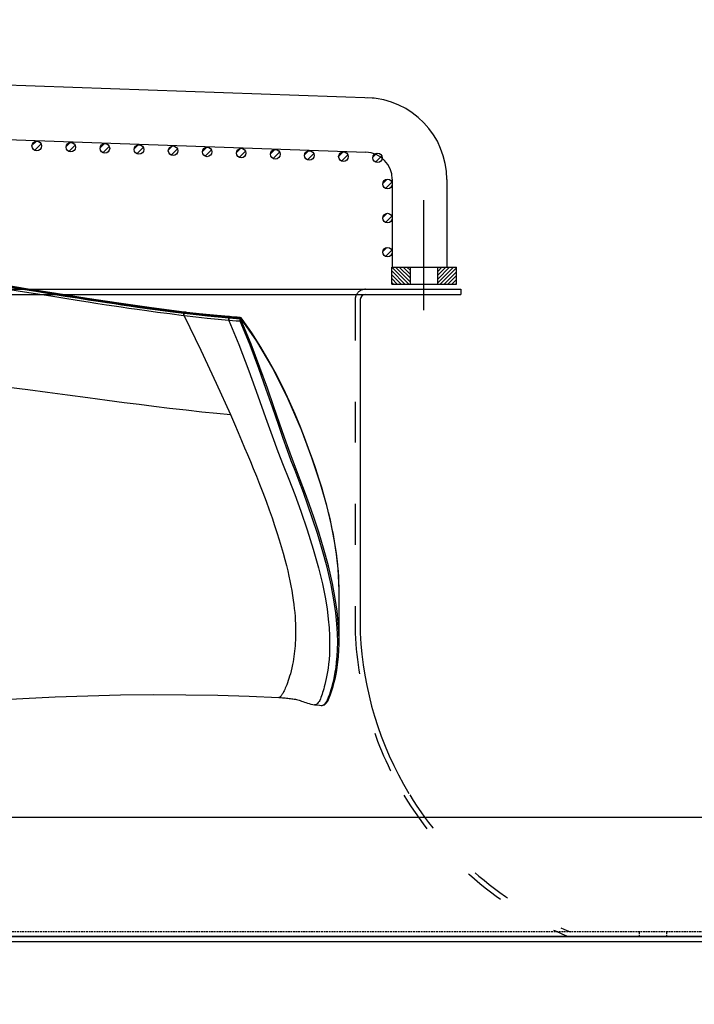
# Model space of a CAD drawing. Units: millimetres. Extents: x 0 to 14145, y -14193 to 9989.
# Drawn here: x 2343 to 2541, y 8477 to 8766 of the extents above; entities that cross this region are included whole.
import ezdxf

# ---------------------------------------------------------------- set-up
doc = ezdxf.new("R2010")
doc.units = ezdxf.units.MM
for name, pattern in [('ACAD_ISO03W100', [30, 12, -18]), ('DASHDOT', [1, 0.5, -0.25, 0, -0.25]), ('DASHED', [0.75, 0.5, -0.25])]:
    doc.linetypes.add(name, pattern=pattern)
for name, color, linetype in [('0139190_0GR_main_view_BL15', 7, 'Continuous'), ('1', 1, 'ACAD_ISO03W100'), ('assi', 2, 'DASHDOT'), ('CAMPITURE', 6, 'Continuous'), ('DISEGNO', 2, 'Continuous'), ('Q', 4, 'Continuous'), ('Spigoli nascosti', 1, 'ACAD_ISO03W100'), ('Spigoli visibili', 255, 'Continuous')]:
    doc.layers.add(name, color=color, linetype=linetype)
doc.styles.get("Standard").update_dxf_attribs({"font": 'txt.shx'})
doc.dimstyles.new('ISO-25', dxfattribs={"dimtxt": 2.5, "dimasz": 2.5, "dimexe": 1.25, "dimexo": 0.625, "dimtad": 1, "dimtxsty": 'Standard', "dimcen": 2.5, "dimadec": 0, "dimazin": 0, "dimtfac": 1, "dimtmove": 0, "dimatfit": 3, "dimfxl": 1, "dimarcsym": 0})

# ---------------------------------------------------------------- blocks, each defined once
blk = doc.blocks.new('CONVOGLIATORE LATO')
for p, q in [((622, 190), (1479, 190)), ((622, 188.5), (1479, 188.5)), ((1479, 190), (1479, 188.5)), ((1449.5, 187), (1449.5, 89))]:
    blk.add_line(p, q)
for centre, radius, start, end in [((1451, 187), 1.5, 90, 180), ((1549.12, 93.57), 99.73, 182.606, 211.1378)]:
    blk.add_arc(centre, radius, start, end)
at = {"layer": '1'}
blk.add_line((1448, 187), (1448, 89), dxfattribs=at)
for centre, radius, start, end in [((1451, 187), 3, 150, 180), ((1451, 187), 3, 90, 145.3806), ((1549.12, 93.57), 101.23, 182.5866, 210.6262), ((1549.12, 93.57), 101.23, 210.9574, 247.5701), ((1549.12, 93.57), 99.73, 211.415, 247.5701)]:
    blk.add_arc(centre, radius, start, end, dxfattribs=at)
at = {"layer": 'Spigoli nascosti', "linetype": 'DASHED', "lineweight": 25}
for p, q in [((705.27, 1.5), (2114, 1.5)), ((1531.5, 0), (1531.5, 1.5)), ((1539.5, 0), (1539.5, 1.5))]:
    blk.add_line(p, q, dxfattribs=at)
blk.add_arc((1505.5, 1.5), 1.5, 251.2478, 270, dxfattribs=at)
at = {"layer": 'Spigoli visibili', "linetype": 'Continuous', "lineweight": 25}
for p, q in [((17.5, 35), (2083.5, 35)), ((2114, 0), (-13, 0))]:
    blk.add_line(p, q, dxfattribs=at)
blk = doc.blocks.new('COPERCHIO')
at = {"layer": 'Spigoli visibili', "color": 7, "lineweight": 25, "true_color": 0xffffff}
for p, q in [((57.37, 13.25), (2190.37, 13.25)), ((57.37, 11.75), (2190.37, 11.75))]:
    blk.add_line(p, q, dxfattribs=at)
blk = doc.blocks.new('*D109')
at = {"layer": 'Defpoints', "color": 0, "transparency": 16777216}
for p in [(9592.68, 8984.53), (570.68, 8488.04), (9592.68, 8476.71)]:
    blk.add_point(p, dxfattribs=at)
at = {"layer": 'Q', "color": 0, "lineweight": -2, "transparency": 16777216}
for p, q in [((570.68, 8500.54), (570.68, 9009.53)), ((9592.68, 8489.21), (9592.68, 9009.53)), ((620.68, 8984.53), (9542.68, 8984.53))]:
    blk.add_line(p, q, dxfattribs=at)
at = {"layer": 'Q', "color": 0, "transparency": 16777216}
for points in [[(620.68, 8992.86), (620.68, 8976.2), (570.68, 8984.53)], [(9542.68, 8992.86), (9542.68, 8976.2), (9592.68, 8984.53)]]:
    blk.add_solid(points, dxfattribs=at)
at = {"layer": 'Q', "color": 0, "transparency": 16777216, "insert": (5081.68, 9022.03), "char_height": 50, "attachment_point": 5}
blk.add_mtext('9022', dxfattribs=at)
blk = doc.blocks.new('griglia')
at = {"layer": 'CAMPITURE'}
h = blk.add_hatch(dxfattribs=at)
h.set_pattern_fill('ANSI31', color=256, scale=0.5, style=0)
h.set_pattern_definition([(314.99722, (-243.2042, 840.3148), (-1.1225865, -1.1224776), [])])
h.paths.add_polyline_path([(47.24, -303.25), (47.6, -304.12, -0.011573), (47.6, -304.19, -1), (44.8, -304.19, -0.686248)])
h = blk.add_hatch(dxfattribs=at)
h.set_pattern_fill('ANSI31', color=256, scale=0.5, style=0)
h.set_pattern_definition([(314.99722, (-243.5536, 830.3109), (-1.1225865, -1.1224776), [])])
h.paths.add_polyline_path([(46.89, -313.25), (47.25, -314.13, -0.011573), (47.25, -314.19, -1), (44.45, -314.19, -0.686248)])
h = blk.add_hatch(dxfattribs=at)
h.set_pattern_fill('ANSI31', color=256, scale=0.5, style=0)
h.set_pattern_definition([(314.99722, (-243.9029, 820.307), (-1.1225865, -1.1224776), [])])
h.paths.add_polyline_path([(46.54, -323.26), (46.9, -324.13, -0.011573), (46.9, -324.2, -1), (44.1, -324.2, -0.686248)])
h = blk.add_hatch(dxfattribs=at)
h.set_pattern_fill('ANSI31', color=256, scale=0.5, style=0)
h.set_pattern_definition([(314.99722, (-244.2522, 810.303), (-1.1225865, -1.1224776), [])])
h.paths.add_polyline_path([(46.19, -333.26), (46.55, -334.14, -0.011573), (46.55, -334.2, -1), (43.75, -334.2, -0.686248)])
h = blk.add_hatch(dxfattribs=at)
h.set_pattern_fill('ANSI31', color=256, scale=0.5, style=0)
h.set_pattern_definition([(314.99722, (-244.6016, 800.2992), (-1.1225865, -1.1224776), [])])
h.paths.add_polyline_path([(45.84, -343.27), (46.2, -344.14, -0.011573), (46.2, -344.21, -1), (43.4, -344.21, -0.686248)])
h = blk.add_hatch(dxfattribs=at)
h.set_pattern_fill('ANSI31', color=256, scale=0.5, style=0)
h.set_pattern_definition([(314.99722, (-244.951, 790.2953), (-1.1225865, -1.1224776), [])])
h.paths.add_polyline_path([(45.49, -353.27), (45.85, -354.14, -0.011573), (45.85, -354.21, -1), (43.05, -354.21, -0.686248)])
h = blk.add_hatch(dxfattribs=at)
h.set_pattern_fill('ANSI31', color=256, scale=0.5, style=0)
h.set_pattern_definition([(314.99722, (-245.3003, 780.2914), (-1.1225865, -1.1224776), [])])
h.paths.add_polyline_path([(45.14, -363.27), (45.5, -364.15, -0.011573), (45.51, -364.21, -1), (42.71, -364.21, -0.686248)])
h = blk.add_hatch(dxfattribs=at)
h.set_pattern_fill('ANSI31', color=256, scale=0.5, style=0)
h.set_pattern_definition([(314.99722, (-245.6496, 770.2875), (-1.1225865, -1.1224776), [])])
h.paths.add_polyline_path([(44.79, -373.28), (45.15, -374.15, -0.011573), (45.16, -374.22, -1), (42.36, -374.22, -0.686248)])
h = blk.add_hatch(dxfattribs=at)
h.set_pattern_fill('ANSI31', color=256, scale=0.5, style=0)
h.set_pattern_definition([(314.99722, (-245.999, 760.2835), (-1.1225865, -1.1224776), [])])
h.paths.add_polyline_path([(44.44, -383.28), (44.8, -384.16, -0.011573), (44.81, -384.22, -1), (42.01, -384.22, -0.686248)])
h = blk.add_hatch(dxfattribs=at)
h.set_pattern_fill('ANSI31', color=256, scale=0.5, style=0)
h.set_pattern_definition([(314.99722, (-246.3483, 750.2796), (-1.1225865, -1.1224776), [])])
h.paths.add_polyline_path([(44.09, -393.29), (44.46, -394.16, -0.011573), (44.46, -394.22, -1), (41.66, -394.22, -0.686248)])
h = blk.add_hatch(dxfattribs=at)
h.set_pattern_fill('ANSI31', color=256, scale=0.5, style=0)
h.set_pattern_definition([(314.99722, (-246.6976, 740.2757), (-1.1225865, -1.1224776), [])])
h.paths.add_polyline_path([(43.75, -403.29), (44.11, -404.16, -0.011573), (44.11, -404.23, -1), (41.31, -404.23, -0.686248)])
h = blk.add_hatch(dxfattribs=at)
h.set_pattern_fill('ANSI31', color=256, scale=0.5, style=0)
h.set_pattern_definition([(314.99722, (-274.3773, 737.3443), (-1.1225865, -1.1224776), [])])
h.paths.add_polyline_path([(16.07, -406.22), (16.43, -407.1, -0.011573), (16.43, -407.16, -1), (13.63, -407.16, -0.686248)])
h = blk.add_hatch(dxfattribs=at)
h.set_pattern_fill('ANSI31', color=256, scale=0.5, style=0)
h.set_pattern_definition([(314.99722, (-264.3773, 737.3443), (-1.1225865, -1.1224776), [])])
h.paths.add_polyline_path([(26.07, -406.22), (26.43, -407.1, -0.011573), (26.43, -407.16, -1), (23.63, -407.16, -0.686248)])
h = blk.add_hatch(dxfattribs=at)
h.set_pattern_fill('ANSI31', color=256, scale=0.5, style=0)
h.set_pattern_definition([(314.99722, (-254.3773, 737.3443), (-1.1225865, -1.1224776), [])])
h.paths.add_polyline_path([(36.07, -406.22), (36.43, -407.1, -0.011573), (36.43, -407.16, -1), (33.63, -407.16, -0.686248)])
h = blk.add_hatch(dxfattribs=at)
h.set_pattern_fill('ANSI31', color=256, scale=0.25, style=0)
h.set_pattern_definition([(45, (232.6149, -480.0924), (-0.561266, 0.561266), [])])
h.paths.add_polyline_path([(5.63, -413.89), (10.63, -413.89), (10.63, -408.39), (5.63, -408.39)])
h = blk.add_hatch(dxfattribs=at)
h.set_pattern_fill('ANSI31', color=256, scale=0.25, style=0)
h.set_pattern_definition([(315, (232.6149, -355.6886), (-0.561266, -0.561266), [])])
h.paths.add_polyline_path([(5.63, -421.89), (10.63, -421.89), (10.63, -427.39), (5.63, -427.39)])
at = {"layer": 'assi', "linetype": 'ByBlock'}
blk.add_line((-2.05, -417.87), (30.31, -417.87), dxfattribs=at)
at = {"layer": 'DISEGNO'}
for p, q in [((51.44, -199.89), (44.42, -400.84)), ((67.43, -200.45), (60.35, -403.23)), ((5.63, -408.39), (10.63, -408.39)), ((10.63, -408.39), (10.63, -427.39)), ((36.42, -408.56), (10.63, -408.56)), ((5.63, -413.89), (10.63, -413.89)), ((5.63, -421.89), (10.63, -421.89)), ((36.36, -424.56), (10.63, -424.56)), ((5.63, -427.39), (10.63, -427.39))]:
    blk.add_line(p, q, dxfattribs=at)
at = {"layer": 'DISEGNO', "linetype": 'ByBlock'}
blk.add_line((5.63, -408.39), (5.63, -427.39), dxfattribs=at)
at = {"layer": 'DISEGNO'}
for centre in [(46.2, -304.19), (45.85, -314.19), (45.5, -324.2), (45.15, -334.2), (44.8, -344.21), (44.45, -354.21), (44.11, -364.21), (43.76, -374.22), (43.41, -384.22), (43.06, -394.22), (42.71, -404.23), (15.03, -407.16), (25.03, -407.16), (35.03, -407.16)]:
    blk.add_circle(centre, 1.4, dxfattribs=at)
for centre, radius in [((36.36, -400.56), 24), ((36.42, -400.56), 8)]:
    blk.add_arc(centre, radius, 270, 358, dxfattribs=at)
blk = doc.blocks.new('0139190_0GR_MAIN_VIEW_BL15', base_point=(46.676, 197.982))
at = {"layer": '0139190_0GR_main_view_BL15', "color": 4, "linetype": 'Continuous'}
for p, q in [((56.768, 236.704), (53.177, 236.704)), ((34.011, 229.784), (34.025, 229.805)), ((34.101, 229.864), (34.047, 229.825)), ((34.114, 229.873), (34.101, 229.864)), ((33.943, 228.977), (33.94, 228.943)), ((33.954, 229.118), (33.951, 229.087)), ((33.626, 225.823), (33.621, 225.782)), ((33.644, 225.971), (33.64, 225.942))]:
    blk.add_line(p, q, dxfattribs=at)
at = {"layer": '0139190_0GR_main_view_BL15', "color": 7, "linetype": 'Continuous'}
for p, q in [((53.183, 236.704), (53.178, 236.704)), ((56.769, 236.704), (56.769, 236.704)), ((61.338, 235.446), (61.338, 235.448)), ((61.338, 235.445), (61.338, 235.446)), ((61.286, 234.964), (61.286, 234.964)), ((60.778, 232.472), (60.778, 232.471)), ((60.778, 232.471), (60.778, 232.471)), ((33.998, 229.737), (33.998, 229.737)), ((34.031, 229.734), (34.034, 229.767)), ((34.046, 229.788), (34.034, 229.767)), ((34.046, 229.825), (34.046, 229.825)), ((34.061, 229.806), (34.046, 229.788)), ((34.079, 229.822), (34.061, 229.806)), ((33.94, 228.943), (33.94, 228.943)), ((33.951, 229.087), (33.951, 229.087)), ((33.972, 228.94), (33.975, 228.972)), ((33.975, 228.972), (33.981, 229.044)), ((33.981, 229.044), (33.986, 229.116)), ((33.621, 225.782), (33.621, 225.782)), ((33.64, 225.942), (33.64, 225.942)), ((33.654, 225.778), (33.658, 225.808))]:
    blk.add_line(p, q, dxfattribs=at)
at = {"layer": '0139190_0GR_main_view_BL15', "color": 4, "linetype": 'Continuous'}
for points in [[(53.178, 236.704), (52.997, 236.703), (52.644, 236.696), (52.279, 236.68), (51.9, 236.656), (51.506, 236.623), (51.098, 236.58), (50.673, 236.527), (50.232, 236.464), (49.773, 236.389), (49.296, 236.303), (48.8, 236.203), (48.284, 236.09), (47.746, 235.962), (47.184, 235.819), (46.598, 235.659), (45.985, 235.481), (45.345, 235.284), (44.675, 235.066), (43.974, 234.826), (43.237, 234.562), (42.465, 234.271), (41.655, 233.952), (40.807, 233.601), (39.925, 233.214), (39.012, 232.787), (38.069, 232.313), (37.096, 231.787), (36.095, 231.201), (35.071, 230.547), (34.114, 229.873)], [(61.338, 235.445), (61.338, 235.521), (61.291, 235.669), (61.186, 235.799), (61.027, 235.913), (60.806, 236.015), (60.555, 236.11), (60.286, 236.201), (59.998, 236.288), (59.692, 236.37), (59.367, 236.445), (59.024, 236.512), (58.661, 236.572), (58.279, 236.622), (57.877, 236.661), (57.453, 236.688), (57.008, 236.703), (56.769, 236.704)], [(61.286, 234.964), (61.304, 235.133), (61.325, 235.328), (61.338, 235.446)], [(60.778, 232.471), (60.782, 232.533), (60.788, 232.624), (60.794, 232.716), (60.801, 232.809), (60.808, 232.904), (60.817, 232.999), (60.826, 233.095), (60.836, 233.19), (60.848, 233.283), (60.86, 233.372), (60.873, 233.457), (60.888, 233.541), (60.905, 233.625), (60.924, 233.709), (60.946, 233.795), (60.97, 233.883), (60.997, 233.973), (61.027, 234.065), (61.06, 234.161), (61.095, 234.26), (61.131, 234.364), (61.169, 234.474), (61.206, 234.591), (61.24, 234.716), (61.27, 234.85), (61.286, 234.964)], [(62.547, 195.256), (62.361, 196.8), (62.094, 199.09), (61.854, 201.289), (61.639, 203.437), (61.444, 205.571), (61.267, 207.723), (61.105, 209.918), (60.961, 212.153), (60.836, 214.415), (60.734, 216.698), (60.654, 218.998), (60.6, 221.308), (60.573, 223.614), (60.577, 225.903), (60.611, 228.157), (60.678, 230.362), (60.778, 232.471)], [(33.998, 229.737), (33.985, 229.531), (33.967, 229.292), (33.954, 229.118)], [(33.998, 229.737), (34.002, 229.761), (34.011, 229.784)], [(34.072, 229.746), (34.053, 229.481), (34.032, 229.216), (34.01, 228.952)], [(34.025, 229.805), (34.043, 229.822), (34.046, 229.825)], [(34.075, 229.755), (34.073, 229.752), (34.072, 229.749), (34.072, 229.746)], [(34.075, 229.755), (34.09, 229.778), (34.108, 229.798), (34.129, 229.813), (34.151, 229.822)], [(33.94, 228.943), (33.844, 227.864), (33.742, 226.84), (33.644, 225.971)], [(34.01, 228.951), (33.911, 227.901), (33.801, 226.849), (33.68, 225.794)], [(33.951, 229.087), (33.948, 229.048), (33.943, 228.977)], [(33.621, 225.782), (33.324, 223.481), (32.998, 221.194), (32.658, 218.957), (32.313, 216.774), (31.971, 214.649), (31.638, 212.584)], [(31.94, 214.108), (32.034, 214.685), (32.125, 215.247), (32.215, 215.81), (32.307, 216.378), (32.393, 216.916), (32.469, 217.395), (32.536, 217.815), (32.595, 218.188), (32.649, 218.534), (32.702, 218.874), (32.755, 219.215), (32.807, 219.552), (32.858, 219.887), (32.909, 220.22), (32.959, 220.552), (33.009, 220.884), (33.058, 221.216), (33.107, 221.548), (33.156, 221.879), (33.203, 222.21), (33.25, 222.54), (33.297, 222.874), (33.346, 223.222), (33.396, 223.59), (33.448, 223.969), (33.499, 224.358), (33.554, 224.779), (33.615, 225.258), (33.68, 225.794)], [(33.64, 225.942), (33.635, 225.899), (33.626, 225.823)]]:
    blk.add_lwpolyline(points, dxfattribs=at)
at = {"layer": '0139190_0GR_main_view_BL15', "color": 7, "linetype": 'Continuous'}
for points in [[(53.178, 236.704), (52.761, 236.699), (52.139, 236.672), (51.425, 236.614), (50.604, 236.517), (49.654, 236.366), (48.55, 236.146), (47.255, 235.832), (45.722, 235.394), (43.895, 234.788), (41.928, 234.049), (39.765, 233.125), (37.573, 232.027), (35.681, 230.914), (34.118, 229.84)], [(56.769, 236.704), (56.165, 236.692), (55.484, 236.651), (54.701, 236.572), (53.796, 236.441), (52.738, 236.241), (51.501, 235.954), (50.258, 235.616), (49.122, 235.272), (48.08, 234.93), (47.125, 234.598), (46.248, 234.279), (45.442, 233.975), (44.699, 233.687), (44.013, 233.422), (43.294, 233.156), (42.45, 232.853), (41.458, 232.505), (40.307, 232.108), (38.991, 231.651), (37.517, 231.126), (35.881, 230.509), (34.191, 229.805)], [(61.338, 235.448), (61.337, 235.515), (61.304, 235.611), (61.237, 235.7), (61.149, 235.776), (61.048, 235.84), (60.939, 235.894), (60.823, 235.942), (60.694, 235.991), (60.547, 236.044), (60.386, 236.098), (60.208, 236.154), (60.011, 236.21), (59.793, 236.268), (59.552, 236.326), (59.283, 236.382), (58.985, 236.437), (58.653, 236.488), (58.281, 236.533), (57.866, 236.571), (57.399, 236.596), (56.872, 236.606), (56.274, 236.595), (55.592, 236.554), (54.809, 236.475), (53.902, 236.345), (52.843, 236.147), (51.604, 235.862), (50.359, 235.525), (49.221, 235.182), (48.178, 234.842), (47.222, 234.51), (46.343, 234.192), (45.535, 233.889), (44.792, 233.602), (44.102, 233.339), (43.38, 233.075), (42.533, 232.774), (41.538, 232.428), (40.384, 232.031), (39.066, 231.575), (37.591, 231.049), (35.957, 230.43), (34.27, 229.725)], [(34.209, 228.936), (35.895, 229.648), (37.757, 230.357), (39.515, 230.988), (41.051, 231.528), (42.345, 231.989), (43.437, 232.39), (44.415, 232.768), (45.401, 233.16), (46.483, 233.578), (47.659, 234.011), (48.955, 234.457), (50.335, 234.891), (51.641, 235.257), (52.758, 235.527), (53.711, 235.72), (54.533, 235.855), (55.25, 235.945), (55.878, 236.001), (56.433, 236.031), (56.925, 236.041), (57.363, 236.036), (57.754, 236.02), (58.108, 235.995), (58.427, 235.963), (58.711, 235.928), (58.97, 235.89), (59.213, 235.848), (59.444, 235.803), (59.659, 235.756), (59.854, 235.709), (60.027, 235.665), (60.174, 235.623), (60.304, 235.584), (60.423, 235.547), (60.538, 235.509), (60.653, 235.469), (60.767, 235.427), (60.878, 235.386), (60.978, 235.34), (61.066, 235.291), (61.138, 235.241), (61.196, 235.191), (61.239, 235.138), (61.27, 235.081), (61.286, 235.016), (61.286, 234.964)], [(40.843, 229.051), (41.49, 229.333), (42.097, 229.594), (42.657, 229.832), (43.176, 230.051), (43.665, 230.257), (44.146, 230.458), (44.64, 230.662), (45.17, 230.877), (45.738, 231.103), (46.334, 231.334), (46.942, 231.562), (47.544, 231.78), (48.118, 231.98), (48.653, 232.161), (49.162, 232.328), (49.658, 232.484), (50.144, 232.63), (50.611, 232.765), (51.054, 232.886), (51.467, 232.992), (51.852, 233.086), (52.217, 233.17), (52.567, 233.244), (52.909, 233.312), (53.249, 233.373), (53.584, 233.429), (53.909, 233.477), (54.217, 233.518), (54.511, 233.551), (54.795, 233.579), (55.068, 233.601), (55.333, 233.618), (55.587, 233.63), (55.832, 233.638), (56.069, 233.641), (56.295, 233.64), (56.514, 233.636), (56.727, 233.629), (56.935, 233.618), (57.136, 233.604), (57.331, 233.588), (57.521, 233.569), (57.707, 233.547), (57.89, 233.522), (58.072, 233.495), (58.258, 233.463), (58.457, 233.426), (58.681, 233.379), (58.908, 233.325), (59.106, 233.273), (59.278, 233.223), (59.436, 233.174), (59.589, 233.124), (59.743, 233.07), (59.889, 233.015), (60.016, 232.964), (60.125, 232.918), (60.22, 232.875), (60.302, 232.836), (60.374, 232.8), (60.436, 232.767), (60.491, 232.736), (60.539, 232.707), (60.58, 232.681), (60.616, 232.657), (60.648, 232.634), (60.674, 232.613), (60.697, 232.594), (60.716, 232.576), (60.733, 232.56), (60.746, 232.544), (60.757, 232.529), (60.766, 232.515), (60.772, 232.503), (60.776, 232.491), (60.778, 232.48), (60.778, 232.472)], [(33.986, 229.116), (34.003, 229.334), (34.019, 229.552), (34.031, 229.734)], [(33.998, 229.737), (34.001, 229.745), (34.008, 229.753), (34.019, 229.761), (34.034, 229.767)], [(34.034, 229.767), (34.053, 229.757), (34.072, 229.746)], [(34.118, 229.84), (34.095, 229.842), (34.073, 229.839), (34.054, 229.83), (34.046, 229.825)], [(34.12, 229.736), (34.102, 229.474), (34.081, 229.212), (34.059, 228.95)], [(34.12, 229.736), (34.097, 229.745), (34.075, 229.755)], [(34.118, 229.84), (34.098, 229.833), (34.079, 229.822)], [(34.118, 229.84), (34.134, 229.831), (34.151, 229.822)], [(34.12, 229.736), (34.134, 229.76), (34.151, 229.78), (34.171, 229.795), (34.191, 229.805)], [(34.27, 229.725), (34.262, 229.728), (34.253, 229.731), (34.246, 229.733), (34.238, 229.735), (34.231, 229.736), (34.223, 229.737), (34.216, 229.739), (34.208, 229.74), (34.2, 229.74), (34.192, 229.741), (34.182, 229.741), (34.171, 229.742), (34.16, 229.741), (34.147, 229.74), (34.134, 229.739), (34.12, 229.736)], [(34.191, 229.805), (34.171, 229.814), (34.151, 229.822)], [(34.27, 229.725), (34.259, 229.747), (34.245, 229.767), (34.228, 229.784), (34.21, 229.797), (34.191, 229.805)], [(34.27, 229.725), (34.251, 229.461), (34.231, 229.199), (34.209, 228.936)], [(33.879, 225.78), (36.305, 226.961), (38.625, 228.054), (40.843, 229.051)], [(33.94, 228.943), (33.942, 228.949), (33.948, 228.958), (33.96, 228.966), (33.975, 228.972)], [(33.951, 229.087), (33.953, 229.093), (33.96, 229.102), (33.971, 229.11), (33.986, 229.116)], [(33.975, 228.972), (33.992, 228.962), (34.01, 228.952)], [(34.01, 228.951), (34.033, 228.942), (34.057, 228.932)], [(34.059, 228.95), (34.058, 228.941), (34.057, 228.932)], [(34.209, 228.936), (34.19, 228.943), (34.169, 228.948), (34.146, 228.952), (34.123, 228.954), (34.1, 228.955), (34.079, 228.953), (34.059, 228.95)], [(38.9, 213.417), (39.078, 214.775), (39.262, 216.156), (39.45, 217.56), (39.643, 219.001), (39.824, 220.357), (39.981, 221.555), (40.118, 222.618), (40.247, 223.647), (40.383, 224.759), (40.519, 225.923), (40.643, 227.044), (40.751, 228.092), (40.843, 229.051)], [(33.677, 225.968), (33.754, 226.642), (33.829, 227.364), (33.903, 228.139), (33.972, 228.94)], [(34.057, 228.932), (33.987, 228.194), (33.909, 227.429), (33.822, 226.632), (33.724, 225.799)], [(34.207, 228.917), (34.138, 228.178), (34.062, 227.412), (33.976, 226.614), (33.879, 225.78)], [(34.207, 228.917), (34.188, 228.924), (34.167, 228.93), (34.145, 228.933), (34.122, 228.936), (34.099, 228.936), (34.077, 228.935), (34.057, 228.932)], [(34.209, 228.936), (34.208, 228.927), (34.207, 228.917)], [(31.843, 213.664), (31.933, 214.216), (32.013, 214.711), (32.085, 215.155), (32.149, 215.556), (32.208, 215.919), (32.261, 216.248), (32.309, 216.546), (32.352, 216.818), (32.392, 217.067), (32.428, 217.293), (32.461, 217.499), (32.49, 217.687), (32.517, 217.857), (32.544, 218.023), (32.57, 218.189), (32.596, 218.358), (32.622, 218.523), (32.645, 218.669), (32.666, 218.802), (32.687, 218.936), (32.709, 219.08), (32.734, 219.241), (32.76, 219.408), (32.783, 219.561), (32.806, 219.708), (32.829, 219.86), (32.854, 220.024), (32.882, 220.206), (32.912, 220.406), (32.945, 220.623), (32.981, 220.861), (33.02, 221.121), (33.062, 221.411), (33.11, 221.736), (33.163, 222.099), (33.221, 222.502), (33.283, 222.946), (33.342, 223.368), (33.392, 223.738), (33.437, 224.068), (33.474, 224.354), (33.508, 224.613), (33.541, 224.87), (33.577, 225.151), (33.616, 225.464), (33.654, 225.778)], [(33.721, 225.775), (33.599, 224.801), (33.487, 223.944), (33.383, 223.187), (33.288, 222.512), (33.202, 221.912), (33.124, 221.382), (33.05, 220.878), (32.968, 220.338), (32.876, 219.732), (32.771, 219.052), (32.651, 218.285), (32.513, 217.416), (32.354, 216.423), (32.18, 215.34), (32.006, 214.265), (31.845, 213.272)], [(33.876, 225.755), (33.754, 224.781), (33.642, 223.922), (33.538, 223.165), (33.443, 222.489), (33.357, 221.89), (33.28, 221.358), (33.205, 220.854), (33.123, 220.314), (33.031, 219.708), (32.926, 219.027), (32.806, 218.261), (32.669, 217.391), (32.51, 216.399), (32.336, 215.315), (32.162, 214.241), (32.001, 213.247)], [(33.621, 225.782), (33.624, 225.789), (33.631, 225.797), (33.643, 225.803), (33.658, 225.808)], [(33.64, 225.942), (33.643, 225.949), (33.65, 225.956), (33.662, 225.963), (33.677, 225.968)], [(33.658, 225.808), (33.667, 225.888), (33.677, 225.968)], [(33.658, 225.808), (33.669, 225.801), (33.68, 225.794)], [(33.68, 225.794), (33.701, 225.784), (33.721, 225.775)], [(33.724, 225.799), (33.722, 225.787), (33.721, 225.775)], [(33.876, 225.755), (33.857, 225.763), (33.835, 225.769), (33.812, 225.773), (33.788, 225.776), (33.764, 225.778), (33.742, 225.777), (33.721, 225.775)], [(33.879, 225.78), (33.86, 225.787), (33.838, 225.793), (33.815, 225.798), (33.791, 225.801), (33.767, 225.802), (33.744, 225.801), (33.724, 225.799)], [(33.879, 225.78), (33.877, 225.767), (33.876, 225.755)]]:
    blk.add_lwpolyline(points, dxfattribs=at)
blk = doc.blocks.new('A$C3C546EDC')
at = {"layer": '0139190_0GR_main_view_BL15', "rotation": 270}
blk.add_blockref('0139190_0GR_MAIN_VIEW_BL15', (126.249, -50.031), dxfattribs=at)

msp = doc.modelspace()

# ---------------------------------------------------------------- block references
at = {"xscale": 4.166666666686068, "yscale": 4.166666666664241, "zscale": 4.166666666666853}
msp.add_blockref('A$C3C546EDC', (1749.572, 8833.995), dxfattribs=at)
at = {"rotation": 90}
msp.add_blockref('griglia', (2044.012, 8682.502), dxfattribs=at)
for name, p in [('CONVOGLIATORE LATO', (993.682, 8496.63)), ('COPERCHIO', (920.311, 8483.38))]:
    msp.add_blockref(name, p)

# ---------------------------------------------------------------- dimensions: what is measured, and where the dimension line sits
at = {"layer": 'Q'}
dim = msp.add_linear_dim(base=(9592.682, 8984.529), p1=(570.682, 8488.037), p2=(9592.682, 8476.707), dimstyle='ISO-25', override={"dimscale": 20}, dxfattribs=at)
dim.commit()
dim.dimension.update_dxf_attribs({"geometry": '*D109', "text_midpoint": (5081.682, 9022.029)})

doc.saveas('drawing.dxf')
